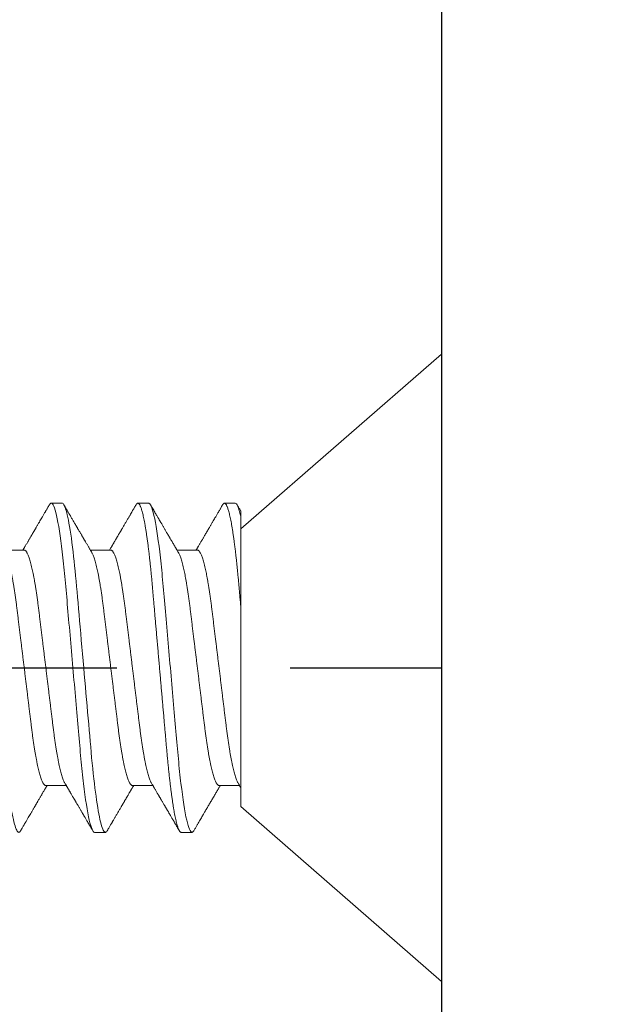
# Model space of a CAD drawing. Units: inches. Extents: x -1105 to 511, y -331 to 835.
# Drawn here: x 213 to 213, y 603 to 604 of the extents above; entities that cross this region are included whole.
import ezdxf

# ---------------------------------------------------------------- set-up
doc = ezdxf.new("R2010")
doc.units = ezdxf.units.IN
doc.header["$LTSCALE"] = 0.5
doc.header["$MEASUREMENT"] = 0
for name, pattern in [('CENTER', [2, 1.25, -0.25, 0.25, -0.25]), ('CENTER2', [1.125, 0.75, -0.125, 0.125, -0.125]), ('SLD-Solid', [0])]:
    doc.linetypes.add(name, pattern=pattern)
doc.layers.get('Defpoints').update_dxf_attribs({"color": 8})
doc.layers.add('CRL_ALUMINUM', color=4, linetype='Continuous')
doc.layers.add('CRL_DIMS_CNTR', color=2, linetype='CENTER2')
doc.layers.add('Dimensions', color=74, linetype='Continuous', lineweight=9)
doc.styles.get("Standard").update_dxf_attribs({"font": 'arial.ttf'})
doc.dimstyles.new('CRL$0', dxfattribs={"dimtxt": 0.125, "dimasz": 0.125, "dimexe": 0.125, "dimexo": 0.0625, "dimgap": 0.0625, "dimtad": 1, "dimdec": 4, "dimzin": 3, "dimdsep": 46, "dimlunit": 5, "dimtxsty": 'Standard', "dimblk": 'ARCHTICK', "dimcen": 0, "dimclrd": 256, "dimclre": 256, "dimclrt": 256, "dimadec": 8, "dimazin": 0, "dimtfac": 1, "dimtdec": 4, "dimtofl": 0, "dimtmove": 0, "dimatfit": 3, "dimfxl": 0, "dimfrac": 2, "dimtolj": 1, "dimtzin": 0, "dimlwd": -1, "dimlwe": -1, "dimarcsym": 0})

# ---------------------------------------------------------------- blocks, each defined once
blk = doc.blocks.new('*U14')
at = {"transparency": 33554687}
blk.add_lwpolyline([(-0.5, -36), (-0.5, -1), (-0.25, -1), (-0.25, -36)], close=True, dxfattribs=at)
blk = doc.blocks.new('*U47')
at = {"color": 7, "linetype": 'SLD-Solid', "lineweight": 15}
for p, q in [((0, 0.181), (-0.116, 0.08016)), ((0, -0.181), (0, 0.181)), ((-0.21912, 0.095), (-0.22538, 0.095)), ((-0.16913, 0.095), (-0.17537, 0.095)), ((-0.11913, 0.095), (-0.12537, 0.095)), ((-0.116, 0.08756), (-0.116, 0.03562)), ((-0.241, 0.06794), (-0.25278, 0.06794)), ((-0.191, 0.06794), (-0.20278, 0.06794)), ((-0.141, 0.06794), (-0.15278, 0.06794)), ((-0.116, -0.08016), (-0.116, -0.0512)), ((-0.2285, -0.06794), (-0.21672, -0.06794)), ((-0.1785, -0.06794), (-0.16672, -0.06794)), ((-0.1285, -0.06794), (-0.11672, -0.06794)), ((-0.116, -0.08016), (0, -0.181)), ((-0.20038, -0.095), (-0.19412, -0.095)), ((-0.15038, -0.095), (-0.14413, -0.095))]:
    blk.add_line(p, q, dxfattribs=at)
at = {"color": 7, "linetype": 'SLD-Solid', "lineweight": 15, "flags": 128}
for points in [[(-0.24308, -0.09406), (-0.2433, -0.09442), (-0.24359, -0.09475), (-0.24386, -0.09494), (-0.24412, -0.095), (-0.24441, -0.09493), (-0.24471, -0.0947), (-0.24501, -0.09432), (-0.24533, -0.09379), (-0.24565, -0.09309), (-0.24597, -0.09224), (-0.24629, -0.09128), (-0.2466, -0.09019), (-0.24693, -0.08894), (-0.24725, -0.08756), (-0.24758, -0.08604), (-0.24791, -0.08437), (-0.24824, -0.08258), (-0.24857, -0.08066), (-0.2489, -0.07861), (-0.24922, -0.07644), (-0.24954, -0.07419), (-0.24986, -0.07185), (-0.25018, -0.0694), (-0.25049, -0.06687), (-0.25081, -0.06403), (-0.25114, -0.06111), (-0.25145, -0.05811), (-0.25176, -0.05504), (-0.25206, -0.0519), (-0.25235, -0.04871), (-0.25262, -0.04566), (-0.2529, -0.04252), (-0.25318, -0.03929), (-0.25347, -0.03597), (-0.25377, -0.03258), (-0.25407, -0.02912), (-0.25438, -0.02559), (-0.25469, -0.02201), (-0.25501, -0.01837), (-0.25534, -0.0147), (-0.25566, -0.01105), (-0.25598, -0.00738), (-0.2563, -0.00369), (-0.25662, 0), (-0.25697, 0.00399), (-0.25732, 0.00797), (-0.25767, 0.01193), (-0.25802, 0.01585), (-0.25836, 0.01974), (-0.25869, 0.02357), (-0.25901, 0.02713), (-0.25931, 0.03063), (-0.25961, 0.03407), (-0.25991, 0.03742), (-0.2602, 0.0407), (-0.26048, 0.0439), (-0.26075, 0.047), (-0.26102, 0.05003), (-0.26129, 0.05301), (-0.26158, 0.05595), (-0.26187, 0.05878), (-0.26216, 0.06155), (-0.26246, 0.06425), (-0.26276, 0.06687), (-0.2631, 0.0696), (-0.26344, 0.07223), (-0.26378, 0.07474), (-0.26413, 0.07713), (-0.26448, 0.07939), (-0.26483, 0.08151), (-0.26516, 0.08338), (-0.26549, 0.08511), (-0.26581, 0.08672), (-0.26614, 0.08818), (-0.26646, 0.0895), (-0.26678, 0.09068), (-0.2671, 0.09172), (-0.26741, 0.09261), (-0.26772, 0.09336), (-0.26802, 0.09396), (-0.2683, 0.09442), (-0.26859, 0.09475), (-0.26886, 0.09494), (-0.26912, 0.095), (-0.26912, 0.095)], [(-0.19308, -0.09406), (-0.1933, -0.09442), (-0.19359, -0.09475), (-0.19386, -0.09494), (-0.19412, -0.095), (-0.19441, -0.09493), (-0.19471, -0.0947), (-0.19501, -0.09432), (-0.19533, -0.09379), (-0.19565, -0.09309), (-0.19597, -0.09224), (-0.19629, -0.09128), (-0.1966, -0.09019), (-0.19693, -0.08894), (-0.19725, -0.08756), (-0.19758, -0.08604), (-0.19791, -0.08437), (-0.19824, -0.08258), (-0.19857, -0.08066), (-0.1989, -0.07861), (-0.19922, -0.07644), (-0.19954, -0.07419), (-0.19986, -0.07185), (-0.20018, -0.0694), (-0.20049, -0.06687), (-0.20081, -0.06403), (-0.20114, -0.06111), (-0.20145, -0.05811), (-0.20176, -0.05504), (-0.20206, -0.0519), (-0.20235, -0.04871), (-0.20262, -0.04566), (-0.2029, -0.04252), (-0.20318, -0.03929), (-0.20347, -0.03597), (-0.20377, -0.03258), (-0.20407, -0.02912), (-0.20438, -0.02559), (-0.20469, -0.02201), (-0.20501, -0.01837), (-0.20534, -0.0147), (-0.20566, -0.01105), (-0.20598, -0.00738), (-0.2063, -0.00369), (-0.20662, 0), (-0.20697, 0.00399), (-0.20732, 0.00797), (-0.20767, 0.01193), (-0.20802, 0.01585), (-0.20836, 0.01974), (-0.20869, 0.02357), (-0.20901, 0.02713), (-0.20931, 0.03063), (-0.20961, 0.03407), (-0.20991, 0.03742), (-0.2102, 0.0407), (-0.21048, 0.0439), (-0.21075, 0.047), (-0.21102, 0.05003), (-0.21129, 0.05301), (-0.21158, 0.05595), (-0.21187, 0.05878), (-0.21216, 0.06155), (-0.21246, 0.06425), (-0.21276, 0.06687), (-0.2131, 0.0696), (-0.21344, 0.07223), (-0.21378, 0.07474), (-0.21413, 0.07713), (-0.21448, 0.07939), (-0.21483, 0.08151), (-0.21516, 0.08338), (-0.21549, 0.08511), (-0.21581, 0.08672), (-0.21614, 0.08818), (-0.21646, 0.0895), (-0.21678, 0.09068), (-0.2171, 0.09172), (-0.21741, 0.09261), (-0.21772, 0.09336), (-0.21802, 0.09396), (-0.2183, 0.09442), (-0.21859, 0.09475), (-0.21886, 0.09494), (-0.21912, 0.095), (-0.21912, 0.095)]]:
    blk.add_lwpolyline(points, dxfattribs=at)
at = {"color": 7, "linetype": 'SLD-Solid', "lineweight": 15}
for points, knots in [([(-0.22642, 0.09407), (-0.22662, 0.09374), (-0.22698, 0.09311), (-0.22749, 0.09224), (-0.22792, 0.0915), (-0.22828, 0.09088), (-0.2286, 0.09034), (-0.22889, 0.08984), (-0.22922, 0.08927), (-0.22959, 0.08864), (-0.23001, 0.08793), (-0.23043, 0.0872), (-0.23094, 0.08633), (-0.23154, 0.0853), (-0.23227, 0.08405), (-0.23291, 0.08295), (-0.23345, 0.08203), (-0.23384, 0.08137), (-0.2342, 0.08076), (-0.2345, 0.08025), (-0.23473, 0.07984), (-0.23491, 0.07954), (-0.23506, 0.07928), (-0.23523, 0.079), (-0.23543, 0.07866), (-0.23567, 0.07824), (-0.23596, 0.07776), (-0.23627, 0.07722), (-0.23665, 0.07657), (-0.23707, 0.07586), (-0.2375, 0.07511), (-0.2379, 0.07444), (-0.23826, 0.07382), (-0.23861, 0.07323), (-0.23896, 0.07262), (-0.23935, 0.07196), (-0.23977, 0.07125), (-0.24017, 0.07058), (-0.24052, 0.06998), (-0.2408, 0.0695), (-0.241, 0.06915), (-0.24117, 0.06887), (-0.24133, 0.0686), (-0.24152, 0.06828), (-0.24165, 0.06805), (-0.24172, 0.06794)], [0, 0, 0, 0, 0.038354, 0.071699, 0.100038, 0.123372, 0.142638, 0.161682, 0.180924, 0.2077, 0.234848, 0.262366, 0.291172, 0.333846, 0.38142, 0.43389, 0.460323, 0.48701, 0.510336, 0.529883, 0.545652, 0.556656, 0.565092, 0.575359, 0.588455, 0.60438, 0.623132, 0.644583, 0.66601, 0.697424, 0.726081, 0.751984, 0.775158, 0.796424, 0.819739, 0.8451, 0.872506, 0.901365, 0.922822, 0.94108, 0.956141, 0.963085, 0.973244, 0.987138, 1, 1, 1, 1]), ([(-0.22538, 0.095), (-0.22547, 0.09499), (-0.22566, 0.09496), (-0.22596, 0.09472), (-0.22621, 0.09443), (-0.22637, 0.09415), (-0.22642, 0.09405)], [0, 0, 0, 0, 0.281403, 0.565606, 0.852421, 1, 1, 1, 1]), ([(-0.20038, -0.095), (-0.20128, -0.095), (-0.20233, -0.09269), (-0.20453, -0.08306), (-0.20568, -0.07575), (-0.20726, -0.06243), (-0.20777, -0.05761), (-0.20872, -0.04756), (-0.20916, -0.04234), (-0.21065, -0.02542), (-0.21176, -0.01273), (-0.21399, 0.01273), (-0.2151, 0.02542), (-0.21659, 0.04234), (-0.21703, 0.04756), (-0.21798, 0.05761), (-0.21849, 0.06243), (-0.22007, 0.07575), (-0.22122, 0.08306), (-0.22342, 0.09269), (-0.22447, 0.095), (-0.22538, 0.095)], [0, 0, 0, 0, 0.125, 0.125, 0.25, 0.25, 0.3125, 0.3125, 0.375, 0.375, 0.5, 0.5, 0.625, 0.625, 0.6875, 0.6875, 0.75, 0.75, 0.875, 0.875, 1, 1, 1, 1]), ([(-0.20199, 0.0666), (-0.20215, 0.06687), (-0.20245, 0.06737), (-0.20286, 0.06807), (-0.20323, 0.0687), (-0.20358, 0.06929), (-0.20394, 0.0699), (-0.20433, 0.07056), (-0.20473, 0.07125), (-0.20514, 0.07194), (-0.20552, 0.0726), (-0.20587, 0.07319), (-0.20616, 0.07369), (-0.2064, 0.07409), (-0.20661, 0.07445), (-0.20684, 0.07484), (-0.20712, 0.07532), (-0.20745, 0.07588), (-0.20781, 0.07649), (-0.20817, 0.07712), (-0.20856, 0.07777), (-0.20896, 0.07847), (-0.20938, 0.07919), (-0.20977, 0.07985), (-0.2101, 0.08041), (-0.21035, 0.08084), (-0.21053, 0.08115), (-0.2107, 0.08144), (-0.21089, 0.08176), (-0.21112, 0.08215), (-0.2114, 0.08264), (-0.21174, 0.08321), (-0.21216, 0.08393), (-0.21263, 0.08475), (-0.21313, 0.0856), (-0.21358, 0.08637), (-0.21397, 0.08703), (-0.21432, 0.08763), (-0.21465, 0.0882), (-0.215, 0.0888), (-0.21537, 0.08943), (-0.21578, 0.09013), (-0.21625, 0.09093), (-0.21679, 0.09186), (-0.21741, 0.09292), (-0.21785, 0.09367), (-0.21808, 0.09407)], [0, 0, 0, 0, 0.029361, 0.054966, 0.076812, 0.0975, 0.119866, 0.143912, 0.169638, 0.194697, 0.219715, 0.241345, 0.259454, 0.274039, 0.285419, 0.298901, 0.316371, 0.337761, 0.360456, 0.383114, 0.405733, 0.432344, 0.458902, 0.484142, 0.505347, 0.519498, 0.53094, 0.539957, 0.550895, 0.565235, 0.582978, 0.604125, 0.627535, 0.66195, 0.693036, 0.72079, 0.745449, 0.765327, 0.786135, 0.807872, 0.830539, 0.855242, 0.884218, 0.918001, 0.956595, 1, 1, 1, 1]), ([(-0.17642, 0.09407), (-0.17662, 0.09373), (-0.17699, 0.09309), (-0.17752, 0.09219), (-0.17798, 0.0914), (-0.17838, 0.09071), (-0.17872, 0.09014), (-0.17898, 0.08969), (-0.17918, 0.08934), (-0.17933, 0.08909), (-0.17945, 0.08888), (-0.17957, 0.08867), (-0.17977, 0.08834), (-0.18005, 0.08785), (-0.18043, 0.0872), (-0.18084, 0.0865), (-0.18126, 0.08577), (-0.18169, 0.08504), (-0.18214, 0.08427), (-0.18261, 0.08347), (-0.1831, 0.08263), (-0.18358, 0.08181), (-0.18403, 0.08105), (-0.18442, 0.08037), (-0.18472, 0.07986), (-0.18493, 0.0795), (-0.1851, 0.07921), (-0.18529, 0.07889), (-0.18554, 0.07847), (-0.18583, 0.07797), (-0.18616, 0.07741), (-0.1865, 0.07683), (-0.18681, 0.07629), (-0.1871, 0.0758), (-0.18736, 0.07536), (-0.18761, 0.07494), (-0.18787, 0.07449), (-0.18816, 0.074), (-0.18848, 0.07345), (-0.18882, 0.07286), (-0.18916, 0.07229), (-0.18945, 0.0718), (-0.18966, 0.07144), (-0.18981, 0.07119), (-0.18992, 0.071), (-0.19006, 0.07076), (-0.19025, 0.07043), (-0.19052, 0.06997), (-0.19089, 0.06935), (-0.1913, 0.06865), (-0.19159, 0.06816), (-0.19172, 0.06794)], [0, 0, 0, 0, 0.038743, 0.073281, 0.103614, 0.129746, 0.151677, 0.169409, 0.181934, 0.190959, 0.197972, 0.206025, 0.215209, 0.236542, 0.262237, 0.288864, 0.317352, 0.345474, 0.373214, 0.405742, 0.437731, 0.469181, 0.499552, 0.525539, 0.546577, 0.557925, 0.567446, 0.579513, 0.595326, 0.614885, 0.637703, 0.659446, 0.680929, 0.699865, 0.716253, 0.731212, 0.748439, 0.767112, 0.788079, 0.811339, 0.834444, 0.853544, 0.868595, 0.875684, 0.881843, 0.890783, 0.903221, 0.919156, 0.943989, 0.97428, 1, 1, 1, 1]), ([(-0.15038, -0.095), (-0.15047, -0.09499), (-0.15066, -0.09496), (-0.15096, -0.09472), (-0.15126, -0.09435), (-0.15158, -0.09381), (-0.1519, -0.09312), (-0.15222, -0.09228), (-0.15254, -0.09131), (-0.15285, -0.09021), (-0.15318, -0.08897), (-0.1535, -0.08758), (-0.15383, -0.08606), (-0.15416, -0.0844), (-0.15449, -0.0826), (-0.15482, -0.08068), (-0.15515, -0.07863), (-0.15547, -0.07647), (-0.15579, -0.07422), (-0.15611, -0.07187), (-0.15643, -0.06942), (-0.15674, -0.06682), (-0.15706, -0.06406), (-0.15739, -0.06114), (-0.1577, -0.05813), (-0.15801, -0.05506), (-0.15831, -0.05193), (-0.1586, -0.04879), (-0.15887, -0.04566), (-0.15915, -0.04252), (-0.15943, -0.03929), (-0.15972, -0.03597), (-0.16002, -0.03258), (-0.16032, -0.02912), (-0.16063, -0.02559), (-0.16094, -0.02201), (-0.16126, -0.01837), (-0.16158, -0.01472), (-0.16191, -0.01105), (-0.16223, -0.00738), (-0.16255, -0.00369), (-0.16288, 0.0001), (-0.16322, 0.00399), (-0.16357, 0.00797), (-0.16392, 0.01193), (-0.16427, 0.01585), (-0.16461, 0.01974), (-0.16494, 0.0235), (-0.16526, 0.02713), (-0.16556, 0.03063), (-0.16586, 0.03407), (-0.16616, 0.03742), (-0.16645, 0.0407), (-0.16673, 0.0439), (-0.167, 0.04701), (-0.16727, 0.05005), (-0.16754, 0.05304), (-0.16783, 0.05596), (-0.16812, 0.0588), (-0.16841, 0.06157), (-0.16871, 0.06427), (-0.16902, 0.06696), (-0.16935, 0.06963), (-0.16969, 0.07225), (-0.17003, 0.07477), (-0.17038, 0.07715), (-0.17073, 0.07941), (-0.17107, 0.08149), (-0.17141, 0.0834), (-0.17174, 0.08514), (-0.17206, 0.08674), (-0.17239, 0.0882), (-0.17271, 0.08952), (-0.17303, 0.0907), (-0.17335, 0.09174), (-0.17366, 0.09263), (-0.17397, 0.09338), (-0.17426, 0.09398), (-0.17455, 0.09444), (-0.17484, 0.09477), (-0.17511, 0.09496), (-0.17538, 0.09502), (-0.17566, 0.09495), (-0.17596, 0.09472), (-0.17621, 0.09443), (-0.17637, 0.09415), (-0.17642, 0.09405)], [0, 0, 0, 0, 0.012, 0.02412, 0.036352, 0.048686, 0.061113, 0.073625, 0.085491, 0.097414, 0.109386, 0.121397, 0.133438, 0.1455, 0.157573, 0.169648, 0.181715, 0.193764, 0.205571, 0.217344, 0.229073, 0.24075, 0.253291, 0.265752, 0.278122, 0.290394, 0.302556, 0.314603, 0.325888, 0.337264, 0.348743, 0.360317, 0.37198, 0.383723, 0.395539, 0.407419, 0.419354, 0.431336, 0.44314, 0.454971, 0.466821, 0.478679, 0.491485, 0.504279, 0.51705, 0.529787, 0.542479, 0.555115, 0.566968, 0.578753, 0.590462, 0.602088, 0.613621, 0.625056, 0.636386, 0.647682, 0.659083, 0.670585, 0.681973, 0.693445, 0.704992, 0.716609, 0.729221, 0.741893, 0.754614, 0.767374, 0.78016, 0.792963, 0.805038, 0.817108, 0.829162, 0.841191, 0.853186, 0.865138, 0.877037, 0.888875, 0.900643, 0.912333, 0.92373, 0.935038, 0.94625, 0.957359, 0.969359, 0.981479, 0.99371, 1, 1, 1, 1]), ([(-0.14413, -0.095), (-0.14503, -0.095), (-0.14608, -0.09269), (-0.14828, -0.08306), (-0.14943, -0.07575), (-0.15101, -0.06243), (-0.15152, -0.05761), (-0.15247, -0.04756), (-0.15291, -0.04234), (-0.1544, -0.02542), (-0.15551, -0.01273), (-0.15774, 0.01273), (-0.15885, 0.02542), (-0.16034, 0.04234), (-0.16078, 0.04756), (-0.16173, 0.05761), (-0.16224, 0.06243), (-0.16382, 0.07575), (-0.16497, 0.08306), (-0.16717, 0.09269), (-0.16822, 0.095), (-0.16913, 0.095)], [0, 0, 0, 0, 0.125, 0.125, 0.25, 0.25, 0.3125, 0.3125, 0.375, 0.375, 0.5, 0.5, 0.625, 0.625, 0.6875, 0.6875, 0.75, 0.75, 0.875, 0.875, 1, 1, 1, 1]), ([(-0.15199, 0.0666), (-0.15215, 0.06686), (-0.15243, 0.06734), (-0.15281, 0.06798), (-0.1531, 0.06848), (-0.15331, 0.06884), (-0.15347, 0.06912), (-0.15362, 0.06936), (-0.15382, 0.0697), (-0.15408, 0.07015), (-0.15439, 0.07068), (-0.1547, 0.07119), (-0.15499, 0.0717), (-0.15531, 0.07224), (-0.15566, 0.07284), (-0.15606, 0.07351), (-0.15646, 0.07419), (-0.15683, 0.07482), (-0.15713, 0.07534), (-0.15737, 0.07576), (-0.15757, 0.07609), (-0.15775, 0.0764), (-0.15797, 0.07677), (-0.15825, 0.07725), (-0.1586, 0.07785), (-0.15899, 0.07852), (-0.1594, 0.07921), (-0.1598, 0.0799), (-0.1602, 0.08058), (-0.1606, 0.08127), (-0.16101, 0.08196), (-0.1614, 0.08264), (-0.16177, 0.08327), (-0.16208, 0.0838), (-0.16234, 0.08423), (-0.16254, 0.08458), (-0.16271, 0.08488), (-0.16291, 0.08522), (-0.16316, 0.08564), (-0.16347, 0.08618), (-0.16384, 0.08682), (-0.16427, 0.08755), (-0.16476, 0.08839), (-0.16531, 0.08933), (-0.16592, 0.09037), (-0.16659, 0.09151), (-0.16731, 0.09276), (-0.16782, 0.09362), (-0.16808, 0.09407)], [0, 0, 0, 0, 0.028741, 0.052206, 0.070389, 0.083289, 0.091655, 0.100192, 0.109716, 0.129562, 0.14923, 0.167477, 0.185488, 0.204579, 0.226398, 0.250945, 0.278222, 0.300841, 0.319733, 0.334857, 0.346211, 0.356146, 0.368689, 0.386909, 0.408849, 0.433973, 0.459587, 0.484397, 0.509319, 0.534353, 0.559498, 0.584754, 0.608501, 0.627524, 0.643266, 0.655728, 0.665271, 0.676302, 0.692221, 0.71174, 0.734865, 0.761661, 0.792148, 0.826326, 0.864198, 0.905766, 0.951033, 1, 1, 1, 1]), ([(-0.12642, 0.09407), (-0.12662, 0.09374), (-0.12698, 0.09311), (-0.12749, 0.09224), (-0.12792, 0.0915), (-0.12828, 0.09088), (-0.1286, 0.09034), (-0.12889, 0.08984), (-0.12922, 0.08927), (-0.12959, 0.08864), (-0.13001, 0.08793), (-0.13043, 0.0872), (-0.13094, 0.08633), (-0.13154, 0.0853), (-0.13227, 0.08405), (-0.13291, 0.08295), (-0.13345, 0.08203), (-0.13384, 0.08137), (-0.1342, 0.08076), (-0.1345, 0.08025), (-0.13473, 0.07984), (-0.13491, 0.07954), (-0.13506, 0.07928), (-0.13523, 0.079), (-0.13543, 0.07866), (-0.13567, 0.07824), (-0.13596, 0.07776), (-0.13627, 0.07722), (-0.13665, 0.07657), (-0.13707, 0.07586), (-0.1375, 0.07511), (-0.1379, 0.07444), (-0.13826, 0.07382), (-0.13861, 0.07323), (-0.13896, 0.07262), (-0.13935, 0.07196), (-0.13977, 0.07125), (-0.14017, 0.07058), (-0.14052, 0.06998), (-0.1408, 0.0695), (-0.141, 0.06915), (-0.14117, 0.06887), (-0.14133, 0.0686), (-0.14152, 0.06828), (-0.14165, 0.06805), (-0.14172, 0.06794)], [0, 0, 0, 0, 0.038354, 0.071699, 0.100038, 0.123372, 0.142638, 0.161682, 0.180924, 0.2077, 0.234848, 0.262366, 0.291172, 0.333846, 0.38142, 0.43389, 0.460323, 0.48701, 0.510336, 0.529883, 0.545652, 0.556656, 0.565092, 0.575359, 0.588455, 0.60438, 0.623132, 0.644583, 0.66601, 0.697424, 0.726081, 0.751984, 0.775158, 0.796424, 0.819739, 0.8451, 0.872506, 0.901365, 0.922822, 0.94108, 0.956141, 0.963085, 0.973244, 0.987138, 1, 1, 1, 1]), ([(-0.116, 0.03562), (-0.1161, 0.03671), (-0.11628, 0.03887), (-0.11656, 0.04204), (-0.11683, 0.04512), (-0.1171, 0.04814), (-0.11736, 0.05109), (-0.11763, 0.05393), (-0.1179, 0.05668), (-0.11817, 0.05932), (-0.11845, 0.06191), (-0.11873, 0.06443), (-0.11903, 0.06701), (-0.11935, 0.06963), (-0.11969, 0.07225), (-0.12003, 0.07477), (-0.12038, 0.07715), (-0.12073, 0.07941), (-0.12107, 0.08149), (-0.12141, 0.0834), (-0.12174, 0.08514), (-0.12206, 0.08674), (-0.12239, 0.0882), (-0.12271, 0.08952), (-0.12303, 0.0907), (-0.12335, 0.09174), (-0.12366, 0.09263), (-0.12397, 0.09338), (-0.12426, 0.09398), (-0.12455, 0.09444), (-0.12484, 0.09477), (-0.12511, 0.09496), (-0.12538, 0.09502), (-0.12566, 0.09495), (-0.12596, 0.09472), (-0.12621, 0.09443), (-0.12637, 0.09415), (-0.12642, 0.09405)], [0, 0, 0, 0, 0.028003, 0.055782, 0.083321, 0.110618, 0.13801, 0.165652, 0.191928, 0.218398, 0.245047, 0.271859, 0.29882, 0.330024, 0.361377, 0.392853, 0.424423, 0.45606, 0.487737, 0.517613, 0.547476, 0.5773, 0.607063, 0.636742, 0.666313, 0.695753, 0.725043, 0.754159, 0.783083, 0.811284, 0.839262, 0.867002, 0.894487, 0.924179, 0.954166, 0.984428, 1, 1, 1, 1]), ([(-0.11599, 0.0905), (-0.11603, 0.09056), (-0.11638, 0.09116), (-0.11708, 0.09236), (-0.11774, 0.09349), (-0.11808, 0.09407)], [0, 0, 0, 0, 0.049866, 0.50966, 1, 1, 1, 1]), ([(-0.116, 0.09049), (-0.116, 0.0905), (-0.116, 0.0905), (-0.116, 0.09037), (-0.116, 0.09012), (-0.116, 0.08972), (-0.116, 0.08917), (-0.116, 0.08846), (-0.116, 0.08786), (-0.116, 0.08756)], [0, 0, 0, 0, 0.079114, 0.225429, 0.371743, 0.517961, 0.67862, 0.839342, 1, 1, 1, 1]), ([(-0.2285, -0.06794), (-0.22861, -0.06792), (-0.22885, -0.06789), (-0.22921, -0.06765), (-0.22958, -0.06726), (-0.22996, -0.06671), (-0.23035, -0.06599), (-0.23074, -0.06512), (-0.23114, -0.06409), (-0.23154, -0.0629), (-0.23194, -0.0616), (-0.23232, -0.06021), (-0.23269, -0.05876), (-0.23306, -0.0572), (-0.23342, -0.05552), (-0.23379, -0.05374), (-0.23415, -0.05186), (-0.23451, -0.04989), (-0.23488, -0.04774), (-0.23525, -0.0454), (-0.23564, -0.04288), (-0.23601, -0.04027), (-0.23638, -0.03759), (-0.23672, -0.03487), (-0.23706, -0.0321), (-0.23741, -0.02926), (-0.23777, -0.02632), (-0.23813, -0.02341), (-0.23848, -0.02053), (-0.23883, -0.01771), (-0.23918, -0.01484), (-0.23954, -0.01192), (-0.2399, -0.00897), (-0.24026, -0.006), (-0.24063, -0.003), (-0.24099, -0.00005), (-0.24135, 0.00285), (-0.2417, 0.0057), (-0.24205, 0.00853), (-0.24239, 0.01134), (-0.24273, 0.01412), (-0.24309, 0.01702), (-0.24346, 0.02003), (-0.24384, 0.02314), (-0.24421, 0.02617), (-0.24457, 0.02913), (-0.24493, 0.03201), (-0.24527, 0.03483), (-0.24562, 0.03757), (-0.24598, 0.04025), (-0.24636, 0.04286), (-0.24675, 0.0454), (-0.24712, 0.04771), (-0.24747, 0.04979), (-0.24781, 0.05167), (-0.24816, 0.05347), (-0.2485, 0.05517), (-0.24885, 0.05679), (-0.24922, 0.0584), (-0.24961, 0.05997), (-0.25003, 0.06148), (-0.25043, 0.06283), (-0.25082, 0.06399), (-0.2512, 0.06496), (-0.25155, 0.06576), (-0.25181, 0.0663), (-0.25196, 0.06653), (-0.25199, 0.06659)], [0, 0, 0, 0, 0.016065, 0.03232, 0.048752, 0.065341, 0.082071, 0.09862, 0.115267, 0.131992, 0.148774, 0.16379, 0.17882, 0.193849, 0.208862, 0.223844, 0.23878, 0.253656, 0.268457, 0.285227, 0.301863, 0.318346, 0.334659, 0.350785, 0.36652, 0.382423, 0.398501, 0.414738, 0.429356, 0.444075, 0.458881, 0.473761, 0.4887, 0.503685, 0.518699, 0.533729, 0.548012, 0.562282, 0.576526, 0.590731, 0.604886, 0.618977, 0.635486, 0.651872, 0.668117, 0.684204, 0.700439, 0.716497, 0.732656, 0.749004, 0.765522, 0.782193, 0.799, 0.813064, 0.827196, 0.841384, 0.855615, 0.869877, 0.884156, 0.900991, 0.917811, 0.934595, 0.951323, 0.966195, 0.980991, 0.995698, 1, 1, 1, 1]), ([(-0.21751, -0.06659), (-0.21762, -0.06639), (-0.21786, -0.06596), (-0.21824, -0.06511), (-0.21864, -0.06409), (-0.21904, -0.0629), (-0.21944, -0.0616), (-0.21982, -0.06021), (-0.22019, -0.05876), (-0.22056, -0.0572), (-0.22092, -0.05552), (-0.22129, -0.05374), (-0.22165, -0.05186), (-0.22201, -0.04989), (-0.22238, -0.04774), (-0.22275, -0.0454), (-0.22314, -0.04288), (-0.22351, -0.04027), (-0.22388, -0.03759), (-0.22422, -0.03487), (-0.22456, -0.0321), (-0.22491, -0.02926), (-0.22527, -0.02632), (-0.22563, -0.02341), (-0.22598, -0.02053), (-0.22633, -0.01771), (-0.22668, -0.01484), (-0.22704, -0.01192), (-0.2274, -0.00897), (-0.22776, -0.006), (-0.22813, -0.003), (-0.22849, -0.00005), (-0.22885, 0.00285), (-0.2292, 0.0057), (-0.22955, 0.00853), (-0.22989, 0.01134), (-0.23023, 0.01412), (-0.23059, 0.01702), (-0.23096, 0.02003), (-0.23134, 0.02314), (-0.23171, 0.02617), (-0.23207, 0.02913), (-0.23243, 0.03201), (-0.23277, 0.03483), (-0.23312, 0.03757), (-0.23348, 0.04025), (-0.23386, 0.04286), (-0.23425, 0.0454), (-0.23462, 0.04771), (-0.23497, 0.04979), (-0.23531, 0.05167), (-0.23566, 0.05347), (-0.236, 0.05517), (-0.23635, 0.05679), (-0.23672, 0.0584), (-0.23711, 0.05997), (-0.23753, 0.06148), (-0.23793, 0.06283), (-0.23832, 0.06399), (-0.2387, 0.06496), (-0.23905, 0.06577), (-0.23939, 0.06644), (-0.23973, 0.067), (-0.24006, 0.06742), (-0.24038, 0.06772), (-0.2407, 0.0679), (-0.2409, 0.06793), (-0.241, 0.06794)], [0, 0, 0, 0, 0.01462, 0.031169, 0.047815, 0.06454, 0.081321, 0.096337, 0.111367, 0.126396, 0.141409, 0.156391, 0.171327, 0.186203, 0.201004, 0.217774, 0.23441, 0.250893, 0.267205, 0.283331, 0.299066, 0.314969, 0.331046, 0.347283, 0.361901, 0.37662, 0.391426, 0.406306, 0.421245, 0.43623, 0.451244, 0.466273, 0.480556, 0.494826, 0.50907, 0.523276, 0.53743, 0.551521, 0.56803, 0.584416, 0.600661, 0.616747, 0.632982, 0.64904, 0.665199, 0.681546, 0.698064, 0.714736, 0.731543, 0.745606, 0.759738, 0.773926, 0.788157, 0.802419, 0.816698, 0.833532, 0.850352, 0.867136, 0.883864, 0.898736, 0.913532, 0.928239, 0.942844, 0.957335, 0.971698, 0.985923, 1, 1, 1, 1]), ([(-0.1785, -0.06794), (-0.17861, -0.06792), (-0.17885, -0.06789), (-0.17921, -0.06765), (-0.17958, -0.06726), (-0.17996, -0.06671), (-0.18035, -0.06599), (-0.18074, -0.06512), (-0.18114, -0.06409), (-0.18154, -0.0629), (-0.18194, -0.0616), (-0.18232, -0.06021), (-0.18269, -0.05876), (-0.18306, -0.0572), (-0.18342, -0.05552), (-0.18379, -0.05374), (-0.18415, -0.05186), (-0.18451, -0.04989), (-0.18488, -0.04774), (-0.18525, -0.0454), (-0.18564, -0.04288), (-0.18601, -0.04027), (-0.18638, -0.03759), (-0.18672, -0.03487), (-0.18706, -0.0321), (-0.18741, -0.02926), (-0.18777, -0.02632), (-0.18813, -0.02341), (-0.18848, -0.02053), (-0.18883, -0.01771), (-0.18918, -0.01484), (-0.18954, -0.01192), (-0.1899, -0.00897), (-0.19026, -0.006), (-0.19063, -0.003), (-0.19099, -0.00005), (-0.19135, 0.00285), (-0.1917, 0.0057), (-0.19205, 0.00853), (-0.19239, 0.01134), (-0.19273, 0.01412), (-0.19309, 0.01702), (-0.19346, 0.02003), (-0.19384, 0.02314), (-0.19421, 0.02617), (-0.19457, 0.02913), (-0.19493, 0.03201), (-0.19527, 0.03483), (-0.19562, 0.03757), (-0.19598, 0.04025), (-0.19636, 0.04286), (-0.19675, 0.0454), (-0.19712, 0.04771), (-0.19747, 0.04979), (-0.19781, 0.05167), (-0.19816, 0.05347), (-0.1985, 0.05517), (-0.19885, 0.05679), (-0.19922, 0.0584), (-0.19961, 0.05997), (-0.20003, 0.06148), (-0.20043, 0.06283), (-0.20082, 0.06399), (-0.2012, 0.06496), (-0.20155, 0.06576), (-0.20181, 0.0663), (-0.20196, 0.06653), (-0.20199, 0.06659)], [0, 0, 0, 0, 0.016065, 0.03232, 0.048752, 0.065342, 0.082072, 0.098621, 0.115268, 0.131992, 0.148774, 0.16379, 0.17882, 0.193849, 0.208862, 0.223844, 0.238781, 0.253657, 0.268458, 0.285228, 0.301864, 0.318347, 0.33466, 0.350786, 0.366521, 0.382424, 0.398502, 0.414739, 0.429357, 0.444076, 0.458882, 0.473762, 0.488702, 0.503686, 0.518701, 0.53373, 0.548013, 0.562283, 0.576528, 0.590733, 0.604888, 0.618979, 0.635488, 0.651874, 0.668119, 0.684206, 0.700441, 0.716499, 0.732659, 0.749006, 0.765524, 0.782196, 0.799003, 0.813067, 0.827199, 0.841386, 0.855618, 0.869879, 0.884159, 0.900993, 0.917813, 0.934598, 0.951326, 0.966198, 0.980994, 0.995702, 1, 1, 1, 1]), ([(-0.16751, -0.06659), (-0.16762, -0.06639), (-0.16786, -0.06596), (-0.16824, -0.06511), (-0.16864, -0.06409), (-0.16904, -0.0629), (-0.16944, -0.0616), (-0.16982, -0.06021), (-0.17019, -0.05876), (-0.17056, -0.0572), (-0.17092, -0.05552), (-0.17129, -0.05374), (-0.17165, -0.05186), (-0.17201, -0.04989), (-0.17238, -0.04774), (-0.17275, -0.0454), (-0.17314, -0.04288), (-0.17351, -0.04027), (-0.17388, -0.03759), (-0.17422, -0.03487), (-0.17456, -0.0321), (-0.17491, -0.02926), (-0.17527, -0.02632), (-0.17563, -0.02341), (-0.17598, -0.02053), (-0.17633, -0.01771), (-0.17668, -0.01484), (-0.17704, -0.01192), (-0.1774, -0.00897), (-0.17776, -0.006), (-0.17813, -0.003), (-0.17849, -0.00005), (-0.17885, 0.00285), (-0.1792, 0.0057), (-0.17955, 0.00853), (-0.17989, 0.01134), (-0.18023, 0.01412), (-0.18059, 0.01702), (-0.18096, 0.02003), (-0.18134, 0.02314), (-0.18171, 0.02617), (-0.18207, 0.02913), (-0.18243, 0.03201), (-0.18277, 0.03483), (-0.18312, 0.03757), (-0.18348, 0.04025), (-0.18386, 0.04286), (-0.18425, 0.0454), (-0.18462, 0.04771), (-0.18497, 0.04979), (-0.18531, 0.05167), (-0.18566, 0.05347), (-0.186, 0.05517), (-0.18635, 0.05679), (-0.18672, 0.0584), (-0.18711, 0.05997), (-0.18753, 0.06148), (-0.18793, 0.06283), (-0.18832, 0.06399), (-0.1887, 0.06496), (-0.18905, 0.06577), (-0.18939, 0.06644), (-0.18973, 0.067), (-0.19006, 0.06742), (-0.19038, 0.06772), (-0.1907, 0.0679), (-0.1909, 0.06793), (-0.191, 0.06794)], [0, 0, 0, 0, 0.014614, 0.031163, 0.047809, 0.064534, 0.081316, 0.096332, 0.111362, 0.126391, 0.141404, 0.156386, 0.171322, 0.186198, 0.200999, 0.217769, 0.234405, 0.250888, 0.267201, 0.283327, 0.299061, 0.314964, 0.331042, 0.347279, 0.361897, 0.376616, 0.391422, 0.406302, 0.421242, 0.436226, 0.45124, 0.46627, 0.480553, 0.494823, 0.509067, 0.523273, 0.537427, 0.551518, 0.568027, 0.584413, 0.600658, 0.616745, 0.63298, 0.649038, 0.665197, 0.681544, 0.698063, 0.714734, 0.731541, 0.745605, 0.759737, 0.773924, 0.788156, 0.802417, 0.816697, 0.833531, 0.850351, 0.867135, 0.883863, 0.898735, 0.913532, 0.928239, 0.942844, 0.957334, 0.971698, 0.985923, 1, 1, 1, 1]), ([(-0.1285, -0.06794), (-0.12861, -0.06792), (-0.12885, -0.06789), (-0.12921, -0.06765), (-0.12958, -0.06726), (-0.12996, -0.06671), (-0.13035, -0.06599), (-0.13074, -0.06512), (-0.13114, -0.06409), (-0.13154, -0.0629), (-0.13194, -0.0616), (-0.13232, -0.06021), (-0.13269, -0.05876), (-0.13306, -0.0572), (-0.13342, -0.05552), (-0.13379, -0.05374), (-0.13415, -0.05186), (-0.13451, -0.04989), (-0.13488, -0.04774), (-0.13525, -0.0454), (-0.13564, -0.04288), (-0.13601, -0.04027), (-0.13638, -0.03759), (-0.13672, -0.03487), (-0.13706, -0.0321), (-0.13741, -0.02926), (-0.13777, -0.02632), (-0.13813, -0.02341), (-0.13848, -0.02053), (-0.13883, -0.01771), (-0.13918, -0.01484), (-0.13954, -0.01192), (-0.1399, -0.00897), (-0.14026, -0.006), (-0.14063, -0.003), (-0.14099, -0.00005), (-0.14135, 0.00285), (-0.1417, 0.0057), (-0.14205, 0.00853), (-0.14239, 0.01134), (-0.14273, 0.01412), (-0.14309, 0.01702), (-0.14346, 0.02003), (-0.14384, 0.02314), (-0.14421, 0.02617), (-0.14457, 0.02913), (-0.14493, 0.03201), (-0.14527, 0.03483), (-0.14562, 0.03757), (-0.14598, 0.04025), (-0.14636, 0.04286), (-0.14675, 0.0454), (-0.14712, 0.04771), (-0.14747, 0.04979), (-0.14781, 0.05167), (-0.14816, 0.05347), (-0.1485, 0.05517), (-0.14885, 0.05679), (-0.14922, 0.0584), (-0.14961, 0.05997), (-0.15003, 0.06148), (-0.15043, 0.06283), (-0.15082, 0.06399), (-0.1512, 0.06496), (-0.15155, 0.06576), (-0.15181, 0.0663), (-0.15196, 0.06653), (-0.15199, 0.06659)], [0, 0, 0, 0, 0.016064, 0.03232, 0.048752, 0.065341, 0.082071, 0.09862, 0.115267, 0.131991, 0.148773, 0.163789, 0.178819, 0.193848, 0.208861, 0.223843, 0.238779, 0.253655, 0.268456, 0.285226, 0.301862, 0.318345, 0.334658, 0.350784, 0.366519, 0.382422, 0.3985, 0.414736, 0.429355, 0.444073, 0.45888, 0.47376, 0.488699, 0.503683, 0.518698, 0.533727, 0.54801, 0.56228, 0.576524, 0.59073, 0.604884, 0.618975, 0.635485, 0.65187, 0.668115, 0.684202, 0.700437, 0.716495, 0.732654, 0.749001, 0.76552, 0.782191, 0.798998, 0.813062, 0.827194, 0.841381, 0.855612, 0.869874, 0.884154, 0.900988, 0.917808, 0.934592, 0.95132, 0.966192, 0.980988, 0.995696, 1, 1, 1, 1]), ([(-0.11751, -0.06659), (-0.11762, -0.06639), (-0.11786, -0.06596), (-0.11824, -0.06511), (-0.11864, -0.06409), (-0.11904, -0.0629), (-0.11944, -0.0616), (-0.11982, -0.06021), (-0.12019, -0.05876), (-0.12056, -0.0572), (-0.12092, -0.05552), (-0.12129, -0.05374), (-0.12165, -0.05186), (-0.12201, -0.04989), (-0.12238, -0.04774), (-0.12275, -0.0454), (-0.12314, -0.04288), (-0.12351, -0.04027), (-0.12388, -0.03759), (-0.12422, -0.03487), (-0.12456, -0.0321), (-0.12491, -0.02926), (-0.12527, -0.02632), (-0.12563, -0.02341), (-0.12598, -0.02053), (-0.12633, -0.01771), (-0.12668, -0.01484), (-0.12704, -0.01192), (-0.1274, -0.00897), (-0.12776, -0.006), (-0.12813, -0.003), (-0.12849, -0.00005), (-0.12885, 0.00285), (-0.1292, 0.0057), (-0.12955, 0.00853), (-0.12989, 0.01134), (-0.13023, 0.01412), (-0.13059, 0.01702), (-0.13096, 0.02003), (-0.13134, 0.02314), (-0.13171, 0.02617), (-0.13207, 0.02913), (-0.13243, 0.03201), (-0.13277, 0.03483), (-0.13312, 0.03757), (-0.13348, 0.04025), (-0.13386, 0.04286), (-0.13425, 0.0454), (-0.13462, 0.04771), (-0.13497, 0.04979), (-0.13531, 0.05167), (-0.13566, 0.05347), (-0.136, 0.05517), (-0.13635, 0.05679), (-0.13672, 0.0584), (-0.13711, 0.05997), (-0.13753, 0.06148), (-0.13793, 0.06283), (-0.13832, 0.06399), (-0.1387, 0.06496), (-0.13905, 0.06577), (-0.13939, 0.06644), (-0.13973, 0.067), (-0.14006, 0.06742), (-0.14038, 0.06772), (-0.1407, 0.0679), (-0.1409, 0.06793), (-0.141, 0.06794)], [0, 0, 0, 0, 0.014617, 0.031166, 0.047812, 0.064537, 0.081319, 0.096334, 0.111364, 0.126393, 0.141406, 0.156388, 0.171324, 0.1862, 0.201002, 0.217772, 0.234407, 0.25089, 0.267203, 0.283329, 0.299063, 0.314967, 0.331044, 0.347281, 0.361899, 0.376618, 0.391424, 0.406304, 0.421244, 0.436228, 0.451242, 0.466272, 0.480555, 0.494825, 0.509069, 0.523274, 0.537429, 0.55152, 0.568029, 0.584415, 0.600659, 0.616746, 0.632981, 0.649039, 0.665198, 0.681545, 0.698064, 0.714735, 0.731542, 0.745606, 0.759738, 0.773925, 0.788156, 0.802418, 0.816697, 0.833532, 0.850352, 0.867136, 0.883864, 0.898736, 0.913532, 0.928239, 0.942844, 0.957334, 0.971698, 0.985923, 1, 1, 1, 1]), ([(-0.116, 0.03562), (-0.116, 0.02784), (-0.116, 0.01998), (-0.116, 0.00409), (-0.116, -0.00388), (-0.116, -0.01903), (-0.116, -0.02641), (-0.116, -0.03645), (-0.116, -0.03965), (-0.116, -0.04573), (-0.116, -0.04861), (-0.116, -0.0512)], [0, 0, 0, 0, 0.25, 0.25, 0.5, 0.5, 0.75, 0.75, 0.875, 0.875, 1, 1, 1, 1]), ([(-0.24308, -0.09407), (-0.24288, -0.09374), (-0.24252, -0.09311), (-0.24201, -0.09224), (-0.24158, -0.0915), (-0.24122, -0.09088), (-0.2409, -0.09034), (-0.24061, -0.08984), (-0.24028, -0.08927), (-0.23991, -0.08864), (-0.23949, -0.08793), (-0.23907, -0.0872), (-0.23856, -0.08633), (-0.23796, -0.0853), (-0.23723, -0.08405), (-0.23659, -0.08295), (-0.23605, -0.08203), (-0.23566, -0.08137), (-0.2353, -0.08076), (-0.235, -0.08025), (-0.23477, -0.07984), (-0.23459, -0.07954), (-0.23444, -0.07928), (-0.23427, -0.079), (-0.23407, -0.07866), (-0.23383, -0.07824), (-0.23354, -0.07776), (-0.23323, -0.07722), (-0.23285, -0.07657), (-0.23243, -0.07586), (-0.232, -0.07511), (-0.2316, -0.07444), (-0.23124, -0.07382), (-0.23089, -0.07323), (-0.23054, -0.07262), (-0.23015, -0.07196), (-0.22973, -0.07125), (-0.22933, -0.07058), (-0.22898, -0.06998), (-0.2287, -0.0695), (-0.2285, -0.06915), (-0.22833, -0.06887), (-0.22817, -0.0686), (-0.22798, -0.06828), (-0.22785, -0.06805), (-0.22778, -0.06794)], [0, 0, 0, 0, 0.038354, 0.071699, 0.100038, 0.123372, 0.142638, 0.161682, 0.180924, 0.2077, 0.234848, 0.262366, 0.291172, 0.333846, 0.38142, 0.43389, 0.460323, 0.48701, 0.510336, 0.529883, 0.545652, 0.556656, 0.565092, 0.575359, 0.588455, 0.60438, 0.623132, 0.644583, 0.66601, 0.697424, 0.726081, 0.751984, 0.775158, 0.796424, 0.819739, 0.8451, 0.872506, 0.901365, 0.922822, 0.94108, 0.956141, 0.963085, 0.973244, 0.987138, 1, 1, 1, 1]), ([(-0.21751, -0.0666), (-0.21735, -0.06686), (-0.21707, -0.06734), (-0.21669, -0.06798), (-0.2164, -0.06848), (-0.21619, -0.06884), (-0.21603, -0.06912), (-0.21588, -0.06936), (-0.21568, -0.0697), (-0.21542, -0.07015), (-0.21511, -0.07068), (-0.2148, -0.07119), (-0.21451, -0.0717), (-0.21419, -0.07224), (-0.21384, -0.07284), (-0.21344, -0.07351), (-0.21304, -0.07419), (-0.21267, -0.07482), (-0.21237, -0.07534), (-0.21213, -0.07576), (-0.21193, -0.07609), (-0.21175, -0.0764), (-0.21153, -0.07677), (-0.21125, -0.07725), (-0.2109, -0.07785), (-0.21051, -0.07852), (-0.2101, -0.07921), (-0.2097, -0.0799), (-0.2093, -0.08058), (-0.2089, -0.08127), (-0.20849, -0.08196), (-0.2081, -0.08264), (-0.20773, -0.08327), (-0.20742, -0.0838), (-0.20716, -0.08423), (-0.20696, -0.08458), (-0.20679, -0.08488), (-0.20659, -0.08522), (-0.20634, -0.08564), (-0.20603, -0.08618), (-0.20566, -0.08682), (-0.20523, -0.08755), (-0.20474, -0.08839), (-0.20419, -0.08933), (-0.20358, -0.09037), (-0.20291, -0.09151), (-0.20219, -0.09276), (-0.20168, -0.09362), (-0.20142, -0.09407)], [0, 0, 0, 0, 0.028741, 0.052206, 0.070389, 0.083289, 0.091655, 0.100192, 0.109716, 0.129562, 0.14923, 0.167477, 0.185488, 0.204579, 0.226398, 0.250945, 0.278222, 0.300841, 0.319733, 0.334857, 0.346211, 0.356146, 0.368689, 0.386909, 0.408849, 0.433973, 0.459587, 0.484397, 0.509319, 0.534353, 0.559498, 0.584754, 0.608501, 0.627524, 0.643266, 0.655728, 0.665271, 0.676302, 0.692221, 0.71174, 0.734865, 0.761661, 0.792148, 0.826326, 0.864198, 0.905766, 0.951033, 1, 1, 1, 1]), ([(-0.19308, -0.09407), (-0.19288, -0.09373), (-0.19251, -0.09309), (-0.19198, -0.09219), (-0.19152, -0.0914), (-0.19112, -0.09071), (-0.19078, -0.09014), (-0.19052, -0.08969), (-0.19032, -0.08934), (-0.19017, -0.08909), (-0.19005, -0.08888), (-0.18993, -0.08867), (-0.18973, -0.08834), (-0.18945, -0.08785), (-0.18907, -0.0872), (-0.18866, -0.0865), (-0.18824, -0.08577), (-0.18781, -0.08504), (-0.18736, -0.08427), (-0.18689, -0.08347), (-0.1864, -0.08263), (-0.18592, -0.08181), (-0.18547, -0.08105), (-0.18508, -0.08037), (-0.18478, -0.07986), (-0.18457, -0.0795), (-0.1844, -0.07921), (-0.18421, -0.07889), (-0.18396, -0.07847), (-0.18367, -0.07797), (-0.18334, -0.07741), (-0.183, -0.07683), (-0.18269, -0.07629), (-0.1824, -0.0758), (-0.18214, -0.07536), (-0.18189, -0.07494), (-0.18163, -0.07449), (-0.18134, -0.074), (-0.18102, -0.07345), (-0.18068, -0.07286), (-0.18034, -0.07229), (-0.18005, -0.0718), (-0.17984, -0.07144), (-0.17969, -0.07119), (-0.17958, -0.071), (-0.17944, -0.07076), (-0.17925, -0.07043), (-0.17898, -0.06997), (-0.17861, -0.06935), (-0.1782, -0.06865), (-0.17791, -0.06816), (-0.17778, -0.06794)], [0, 0, 0, 0, 0.038743, 0.073281, 0.103614, 0.129746, 0.151677, 0.169409, 0.181934, 0.190959, 0.197972, 0.206025, 0.215209, 0.236542, 0.262237, 0.288864, 0.317352, 0.345474, 0.373214, 0.405742, 0.437731, 0.469181, 0.499552, 0.525539, 0.546577, 0.557925, 0.567446, 0.579513, 0.595326, 0.614885, 0.637703, 0.659446, 0.680929, 0.699865, 0.716253, 0.731212, 0.748439, 0.767112, 0.788079, 0.811339, 0.834444, 0.853544, 0.868595, 0.875684, 0.881843, 0.890783, 0.903221, 0.919156, 0.943989, 0.97428, 1, 1, 1, 1]), ([(-0.16751, -0.0666), (-0.16735, -0.06687), (-0.16705, -0.06737), (-0.16664, -0.06807), (-0.16627, -0.0687), (-0.16592, -0.06929), (-0.16556, -0.0699), (-0.16517, -0.07056), (-0.16477, -0.07125), (-0.16436, -0.07194), (-0.16398, -0.0726), (-0.16363, -0.07319), (-0.16334, -0.07369), (-0.1631, -0.07409), (-0.16289, -0.07445), (-0.16266, -0.07484), (-0.16238, -0.07532), (-0.16205, -0.07588), (-0.16169, -0.07649), (-0.16133, -0.07712), (-0.16094, -0.07777), (-0.16054, -0.07847), (-0.16012, -0.07919), (-0.15973, -0.07985), (-0.1594, -0.08041), (-0.15915, -0.08084), (-0.15897, -0.08115), (-0.1588, -0.08144), (-0.15861, -0.08176), (-0.15838, -0.08215), (-0.1581, -0.08264), (-0.15776, -0.08321), (-0.15734, -0.08393), (-0.15687, -0.08475), (-0.15637, -0.0856), (-0.15592, -0.08637), (-0.15553, -0.08703), (-0.15518, -0.08763), (-0.15485, -0.0882), (-0.1545, -0.0888), (-0.15413, -0.08943), (-0.15372, -0.09013), (-0.15325, -0.09093), (-0.15271, -0.09186), (-0.15209, -0.09292), (-0.15165, -0.09367), (-0.15142, -0.09407)], [0, 0, 0, 0, 0.029361, 0.054966, 0.076812, 0.0975, 0.119866, 0.143912, 0.169638, 0.194697, 0.219715, 0.241345, 0.259454, 0.274039, 0.285419, 0.298901, 0.316371, 0.337761, 0.360456, 0.383114, 0.405733, 0.432344, 0.458902, 0.484142, 0.505347, 0.519498, 0.53094, 0.539957, 0.550895, 0.565235, 0.582978, 0.604125, 0.627535, 0.66195, 0.693036, 0.72079, 0.745449, 0.765327, 0.786135, 0.807872, 0.830539, 0.855242, 0.884218, 0.918001, 0.956595, 1, 1, 1, 1]), ([(-0.14308, -0.09407), (-0.14278, -0.09356), (-0.1422, -0.09257), (-0.14135, -0.09112), (-0.14055, -0.08974), (-0.1398, -0.08845), (-0.13908, -0.08722), (-0.13841, -0.08608), (-0.1378, -0.08502), (-0.13727, -0.08412), (-0.13684, -0.08339), (-0.1365, -0.0828), (-0.1362, -0.0823), (-0.13594, -0.08185), (-0.13567, -0.08139), (-0.13538, -0.08089), (-0.13506, -0.08034), (-0.13464, -0.07963), (-0.13414, -0.07877), (-0.13355, -0.07777), (-0.13295, -0.07675), (-0.13234, -0.0757), (-0.13171, -0.07463), (-0.1311, -0.07358), (-0.13058, -0.0727), (-0.13017, -0.072), (-0.12986, -0.07148), (-0.12957, -0.07099), (-0.1293, -0.07053), (-0.12904, -0.07007), (-0.12874, -0.06957), (-0.1284, -0.06899), (-0.12807, -0.06843), (-0.12786, -0.06807), (-0.12778, -0.06794)], [0, 0, 0, 0, 0.058425, 0.113909, 0.166455, 0.216063, 0.262737, 0.306477, 0.347284, 0.384166, 0.409594, 0.431898, 0.451079, 0.467293, 0.484163, 0.503216, 0.524452, 0.54787, 0.584954, 0.62317, 0.662341, 0.702468, 0.743549, 0.784947, 0.823095, 0.844701, 0.864864, 0.883587, 0.900868, 0.918051, 0.935898, 0.958141, 0.984776, 1, 1, 1, 1]), ([(-0.11751, -0.0666), (-0.11738, -0.06682), (-0.11714, -0.06722), (-0.11681, -0.06778), (-0.11654, -0.06824), (-0.11633, -0.0686), (-0.11617, -0.06887), (-0.11607, -0.06904), (-0.11602, -0.06913), (-0.11601, -0.06915)], [0, 0, 0, 0, 0.256769, 0.475371, 0.655781, 0.796479, 0.899872, 0.970517, 1, 1, 1, 1]), ([(-0.14308, -0.09406), (-0.14315, -0.09419), (-0.14332, -0.09447), (-0.14359, -0.09476), (-0.14386, -0.09496), (-0.14404, -0.09499), (-0.14413, -0.095)], [0, 0, 0, 0, 0.211366, 0.476558, 0.739485, 1, 1, 1, 1])]:
    blk.add_open_spline(points, degree=3, knots=knots, dxfattribs=at)
blk.add_open_spline([(-0.116, 0.08756), (-0.11713, 0.09259), (-0.1182, 0.095), (-0.11913, 0.095)], degree=3, dxfattribs=at)
blk = doc.blocks.new('_ArchTick')
at = {"color": 0, "linetype": 'ByBlock', "const_width": 0.15}
blk.add_lwpolyline([(-0.5, -0.5), (0.5, 0.5)], dxfattribs=at)
blk = doc.blocks.new('*D67')
at = {"layer": 'Defpoints', "color": 0, "transparency": 16777216}
for p in [(141.9285, 603.29833), (213.26244, 603.23583), (213.26244, 573.23583)]:
    blk.add_point(p, dxfattribs=at)
at = {"layer": 'Dimensions', "transparency": 16777216}
for p, q in [((141.9285, 602.29833), (141.9285, 571.23583)), ((213.26244, 602.23583), (213.26244, 571.23583)), ((141.9285, 573.23583), (213.26244, 573.23583))]:
    blk.add_line(p, q, dxfattribs=at)
at = {"layer": 'Dimensions', "transparency": 16777216, "xscale": 2, "yscale": 2, "zscale": 2, "rotation": 180}
blk.add_blockref('_ArchTick', (141.9285, 573.23583), dxfattribs=at)
at = {"layer": 'Dimensions', "transparency": 16777216, "xscale": 2, "yscale": 2, "zscale": 2}
blk.add_blockref('_ArchTick', (213.26244, 573.23583), dxfattribs=at)
at = {"layer": 'Dimensions', "transparency": 16777216, "insert": (177.59547, 575.26994), "char_height": 2, "attachment_point": 5, "bg_fill": 3, "box_fill_scale": 1.25, "bg_fill_color": 256, "bg_fill_true_color": 13158600, "bg_fill_transparency": 0}
blk.add_mtext('\\A1;71 5/16" SUNSHADE DIM.', dxfattribs=at)

msp = doc.modelspace()

# ---------------------------------------------------------------- linework, layer by layer
at = {"layer": 'CRL_DIMS_CNTR', "linetype": 'CENTER', "ltscale": 0.5, "transparency": 33554687}
msp.add_line((212.76244, 603.44333), (213.26244, 603.44333), dxfattribs=at)

# ---------------------------------------------------------------- block references
at = {"transparency": 33554687}
msp.add_blockref('*U47', (213.26244, 603.44333), dxfattribs=at)
at = {"layer": 'CRL_ALUMINUM', "transparency": 33554687}
msp.add_blockref('*U14', (213.51244, 639.23583), dxfattribs=at)

# ---------------------------------------------------------------- next in the draw order: dimensions: what is measured, and where the dimension line sits
at = {"layer": 'Dimensions'}
dim = msp.add_linear_dim(base=(213.26244, 573.23583), p1=(141.9285, 603.29833), p2=(213.26244, 603.23583), text='<> SUNSHADE DIM.', dimstyle='CRL$0', override={"dimscale": 16, "dimpost": '"'}, dxfattribs=at)
dim.commit()
dim.dimension.update_dxf_attribs({"geometry": '*D67', "text_midpoint": (177.59547, 575.26994)})

doc.saveas('drawing.dxf')
